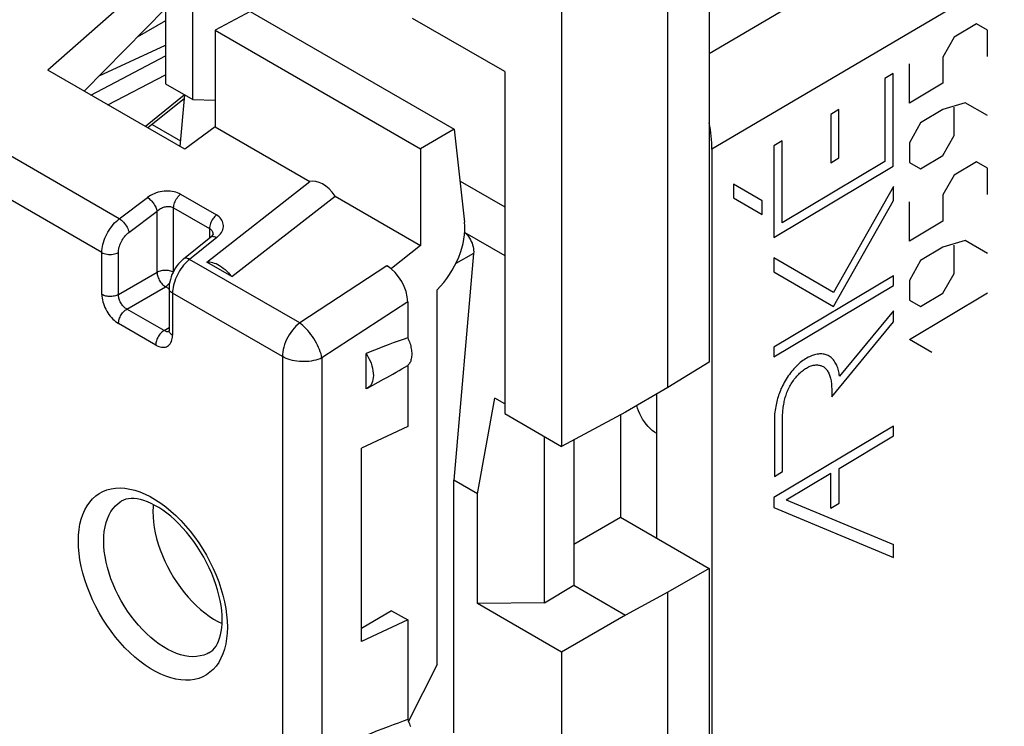
# Model space of a CAD drawing. Units: millimetres. Extents: x -23.1 to 22.8, y -30.2 to 30.
# Drawn here: x -14.6 to 2.1, y -4.5 to 7.4 of the extents above; entities that cross this region are included whole.
import ezdxf

# ---------------------------------------------------------------- set-up
doc = ezdxf.new("R2010")
doc.units = ezdxf.units.MM
doc.header["$LTSCALE"] = 19.36
doc.layers.get('0').update_dxf_attribs({"linetype": 'CONTINUOUS'})
for name, color, linetype in [('CURVE', 7, 'CONTINUOUS'), ('DRAFT', 7, 'CONTINUOUS'), ('IMPORT_IGES', 7, 'CONTINUOUS'), ('RACCORDO', 7, 'CONTINUOUS'), ('SMUSSO', 7, 'CONTINUOUS')]:
    doc.layers.add(name, color=color, linetype=linetype)

msp = doc.modelspace()

# ---------------------------------------------------------------- linework, layer by layer
at = {"color": 250, "linetype": 'CONTINUOUS'}
for p, q in [((2.06, 9.795), (-2.923, 6.858)), ((2.475, 8.402), (-2.875, 5.249)), ((-12.882, 4.074), (-19.649, 7.981)), ((-13.177, 3.505), (-19.938, 7.409)), ((-13.362, 6.163), (-12.103, 6.823)), ((-13.073, 5.997), (-12.103, 6.505)), ((-11.784, 6.161), (-12.441, 5.632)), ((-12.882, 4.074), (-12.408, 4.433)), ((-11.847, 4.487), (-11.241, 4.137)), ((-12.718, 3.844), (-12.244, 4.203)), ((-12.244, 3.169), (-12.244, 4.203)), ((-11.964, 3.188), (-11.964, 4.259)), ((-11.964, 4.259), (-11.358, 3.909)), ((-11.358, 3.909), (-11.358, 3.749)), ((-11.236, 3.757), (-11.694, 3.388)), ((-13.177, 2.794), (-13.177, 3.505)), ((-12.897, 2.793), (-12.897, 3.504)), ((-9.836, 2.315), (-11.694, 3.388)), ((-12.897, 2.793), (-12.244, 3.169)), ((-8.362, 3.276), (-9.836, 2.315)), ((-12.755, 2.548), (-12.103, 2.924)), ((-12.042, 2.889), (-12.103, 2.924)), ((-11.983, 2.816), (-11.983, 2.105)), ((-10.128, 1.745), (-11.983, 2.816)), ((-8.013, 2.668), (-9.46, 1.724)), ((-12.127, 2.185), (-12.755, 2.548)), ((-12.266, 1.941), (-12.894, 2.304)), ((-12.127, 2.185), (-12.042, 2.238)), ((-10.128, 1.745), (-10.128, -8.028)), ((-9.46, 1.724), (-9.46, -7.613))]:
    msp.add_line(p, q, dxfattribs=at)
at = {"color": 7, "linetype": 'CONTINUOUS'}
for p, q in [((-12.103, 8.334), (-14.087, 6.582)), ((-13.474, 6.228), (-12.103, 7.626)), ((-10.674, 7.575), (-11.264, 7.257)), ((-10.674, 7.575), (-7.228, 5.586)), ((-12.103, 7.415), (-12.58, 7.14)), ((-11.264, 7.257), (-11.264, 5.625)), ((-11.264, 7.257), (-7.794, 5.254)), ((-13.222, 6.485), (-12.103, 7.005)), ((-11.776, 5.248), (-14.087, 6.582)), ((-11.783, 6.169), (-11.858, 5.295)), ((-11.789, 6.097), (-12.398, 5.607)), ((-12.325, 5.666), (-11.85, 5.392)), ((-11.264, 5.625), (-11.776, 5.248)), ((-11.264, 5.625), (-9.663, 4.7)), ((-7.228, 5.586), (-7.052, 4.015)), ((-2.875, 5.249), (-2.875, -23.608)), ((-11.404, 3.341), (-9.663, 4.7)), ((-10.98, 3.096), (-9.239, 4.455)), ((-11.795, 3.397), (-11.337, 3.766)), ((-7.794, 3.621), (-8.284, 3.232)), ((-10.98, 3.096), (-11.404, 3.341)), ((-8.362, 3.276), (-8.284, 3.232)), ((-8.284, 3.222), (-8.284, 3.232)), ((-12.042, 2.897), (-12.042, 2.186)), ((-7.513, -3.453), (-7.513, 2.875)), ((-8.013, 2.668), (-8.013, 2.064)), ((-3.81, 1.113), (-3.81, -1.32)), ((-11.217, -2.73), (-11.147, -2.765))]:
    msp.add_line(p, q, dxfattribs=at)
at = {"color": 250, "linetype": 'CONTINUOUS'}
for points in [[(-11.847, 4.487), (-11.872, 4.5), (-11.899, 4.512), (-11.928, 4.521), (-11.958, 4.529), (-11.99, 4.535), (-12.022, 4.539), (-12.056, 4.54), (-12.09, 4.54), (-12.125, 4.538), (-12.159, 4.534), (-12.193, 4.528), (-12.227, 4.52), (-12.261, 4.509), (-12.293, 4.497), (-12.324, 4.484), (-12.353, 4.468), (-12.381, 4.452), (-12.408, 4.433)], [(-12.408, 4.433), (-12.393, 4.424), (-12.378, 4.413), (-12.364, 4.4), (-12.349, 4.387), (-12.335, 4.372), (-12.321, 4.356), (-12.309, 4.34), (-12.296, 4.323), (-12.285, 4.305), (-12.275, 4.288), (-12.266, 4.27), (-12.259, 4.253), (-12.252, 4.236), (-12.248, 4.219), (-12.244, 4.203)], [(-11.964, 4.259), (-11.963, 4.278), (-11.96, 4.298), (-11.955, 4.319), (-11.949, 4.341), (-11.941, 4.362), (-11.931, 4.383), (-11.92, 4.403), (-11.907, 4.422), (-11.893, 4.441), (-11.878, 4.458), (-11.863, 4.473), (-11.847, 4.487)], [(-12.244, 4.203), (-12.231, 4.215), (-12.217, 4.226), (-12.202, 4.236), (-12.187, 4.245), (-12.171, 4.254), (-12.154, 4.261), (-12.137, 4.267), (-12.12, 4.272), (-12.103, 4.276), (-12.085, 4.279), (-12.068, 4.28), (-12.052, 4.281), (-12.035, 4.28), (-12.019, 4.278), (-12.004, 4.275), (-11.99, 4.27), (-11.976, 4.265), (-11.964, 4.259)], [(-13.177, 3.505), (-13.176, 3.537), (-13.173, 3.57), (-13.167, 3.604), (-13.16, 3.639), (-13.151, 3.674), (-13.139, 3.71), (-13.126, 3.745), (-13.111, 3.78), (-13.094, 3.815), (-13.075, 3.849), (-13.055, 3.882), (-13.033, 3.914), (-13.01, 3.945), (-12.986, 3.974), (-12.961, 4.002), (-12.936, 4.028), (-12.909, 4.052), (-12.882, 4.074)], [(-12.882, 4.074), (-12.864, 4.062), (-12.845, 4.047), (-12.827, 4.031), (-12.809, 4.013), (-12.792, 3.993), (-12.777, 3.972), (-12.762, 3.951), (-12.749, 3.929), (-12.738, 3.907), (-12.73, 3.885), (-12.723, 3.864), (-12.718, 3.844)], [(-11.241, 4.137), (-11.257, 4.123), (-11.273, 4.108), (-11.287, 4.091), (-11.301, 4.073), (-11.314, 4.053), (-11.325, 4.033), (-11.335, 4.012), (-11.343, 3.991), (-11.349, 3.97), (-11.354, 3.949), (-11.357, 3.928), (-11.358, 3.909)], [(-11.236, 3.757), (-11.213, 3.777), (-11.193, 3.798), (-11.175, 3.819), (-11.159, 3.842), (-11.146, 3.865), (-11.136, 3.889), (-11.129, 3.913), (-11.125, 3.937), (-11.124, 3.96), (-11.126, 3.983), (-11.131, 4.006), (-11.139, 4.028), (-11.149, 4.049), (-11.163, 4.069), (-11.179, 4.088), (-11.197, 4.106), (-11.218, 4.122), (-11.241, 4.137)], [(-12.897, 3.504), (-12.896, 3.523), (-12.894, 3.543), (-12.891, 3.563), (-12.887, 3.584), (-12.881, 3.605), (-12.874, 3.626), (-12.866, 3.647), (-12.857, 3.668), (-12.846, 3.689), (-12.835, 3.709), (-12.823, 3.729), (-12.81, 3.749), (-12.796, 3.767), (-12.781, 3.785), (-12.766, 3.801), (-12.751, 3.817), (-12.735, 3.831), (-12.718, 3.844)], [(-11.358, 3.909), (-11.346, 3.901), (-11.336, 3.893), (-11.327, 3.883), (-11.319, 3.873), (-11.312, 3.862), (-11.307, 3.851), (-11.303, 3.838), (-11.3, 3.825), (-11.299, 3.812), (-11.299, 3.81)], [(-11.337, 3.766), (-11.335, 3.768), (-11.326, 3.772), (-11.316, 3.776), (-11.305, 3.777), (-11.292, 3.776), (-11.279, 3.774), (-11.265, 3.77), (-11.251, 3.764), (-11.236, 3.757)], [(-13.177, 3.505), (-13.158, 3.495), (-13.136, 3.487), (-13.113, 3.48), (-13.089, 3.475), (-13.063, 3.472), (-13.037, 3.471), (-13.012, 3.472), (-12.986, 3.475), (-12.962, 3.479), (-12.938, 3.486), (-12.916, 3.494), (-12.897, 3.504)], [(-11.747, 3.341), (-11.772, 3.315), (-11.796, 3.287), (-11.82, 3.257), (-11.842, 3.226), (-11.863, 3.194), (-11.883, 3.16), (-11.901, 3.126), (-11.918, 3.091), (-11.933, 3.056), (-11.946, 3.021), (-11.957, 2.985), (-11.966, 2.95), (-11.974, 2.915), (-11.979, 2.881), (-11.982, 2.848), (-11.983, 2.816)], [(-11.694, 3.388), (-11.713, 3.397), (-11.73, 3.404), (-11.747, 3.407), (-11.763, 3.408), (-11.776, 3.406), (-11.788, 3.402), (-11.795, 3.397)], [(-11.694, 3.388), (-11.721, 3.366), (-11.747, 3.341)], [(-11.972, 3.172), (-11.979, 3.176), (-11.995, 3.183), (-12.013, 3.189), (-12.032, 3.194), (-12.051, 3.197), (-12.072, 3.2), (-12.092, 3.201), (-12.113, 3.202), (-12.134, 3.201), (-12.154, 3.198), (-12.174, 3.195), (-12.193, 3.19), (-12.212, 3.184), (-12.229, 3.177), (-12.244, 3.169)], [(-12.244, 3.169), (-12.243, 3.152), (-12.241, 3.134), (-12.237, 3.115), (-12.231, 3.096), (-12.224, 3.077), (-12.216, 3.058), (-12.207, 3.039), (-12.196, 3.021), (-12.184, 3.003), (-12.172, 2.987), (-12.159, 2.971), (-12.145, 2.957), (-12.131, 2.945), (-12.117, 2.934), (-12.103, 2.924)], [(-12.103, 2.924), (-12.088, 2.934), (-12.074, 2.945), (-12.06, 2.958)], [(-12.06, 2.958), (-12.046, 2.972), (-12.034, 2.987)], [(-11.983, 2.816), (-12, 2.827), (-12.015, 2.839), (-12.026, 2.853), (-12.035, 2.867), (-12.04, 2.881), (-12.042, 2.897)], [(-13.177, 2.794), (-13.176, 2.765), (-13.173, 2.735), (-13.168, 2.704), (-13.16, 2.673), (-13.151, 2.641), (-13.139, 2.609), (-13.126, 2.577), (-13.111, 2.546), (-13.094, 2.515), (-13.076, 2.486), (-13.057, 2.457), (-13.036, 2.43), (-13.014, 2.404), (-12.991, 2.38), (-12.968, 2.358), (-12.944, 2.338), (-12.919, 2.32), (-12.894, 2.304)], [(-12.897, 2.793), (-12.912, 2.785), (-12.929, 2.778), (-12.947, 2.772), (-12.966, 2.767), (-12.986, 2.764), (-13.006, 2.761), (-13.027, 2.76), (-13.048, 2.76), (-13.068, 2.762), (-13.089, 2.764), (-13.108, 2.768), (-13.127, 2.773), (-13.145, 2.779), (-13.162, 2.786), (-13.177, 2.794)], [(-12.755, 2.548), (-12.768, 2.555), (-12.78, 2.564), (-12.793, 2.574), (-12.804, 2.585), (-12.816, 2.597), (-12.827, 2.61), (-12.837, 2.623), (-12.847, 2.638), (-12.856, 2.653), (-12.865, 2.668), (-12.872, 2.684), (-12.879, 2.699), (-12.884, 2.715), (-12.889, 2.731), (-12.892, 2.747), (-12.895, 2.763), (-12.896, 2.778), (-12.897, 2.792)], [(-12.894, 2.304), (-12.894, 2.321), (-12.891, 2.339), (-12.888, 2.358), (-12.882, 2.377), (-12.876, 2.396), (-12.868, 2.414), (-12.859, 2.433), (-12.848, 2.451), (-12.837, 2.468), (-12.825, 2.485), (-12.812, 2.5), (-12.798, 2.514), (-12.784, 2.527), (-12.77, 2.538), (-12.755, 2.548)], [(-12.127, 2.185), (-12.142, 2.175), (-12.156, 2.164), (-12.17, 2.151), (-12.184, 2.137), (-12.197, 2.122), (-12.209, 2.105), (-12.22, 2.088), (-12.23, 2.07), (-12.24, 2.052), (-12.247, 2.033), (-12.254, 2.014), (-12.259, 1.995), (-12.263, 1.977), (-12.265, 1.959), (-12.266, 1.941)], [(-12.068, 2.165), (-12.079, 2.166), (-12.091, 2.169), (-12.103, 2.173), (-12.115, 2.178), (-12.127, 2.185)], [(-12.043, 2.168), (-12.047, 2.167), (-12.057, 2.165), (-12.068, 2.165)], [(-11.983, 2.105), (-11.997, 2.113), (-12.009, 2.123), (-12.02, 2.133), (-12.028, 2.144), (-12.035, 2.156), (-12.039, 2.167), (-12.041, 2.179), (-12.042, 2.186)], [(-9.836, 2.315), (-9.868, 2.288), (-9.9, 2.259), (-9.93, 2.226), (-9.959, 2.191), (-9.986, 2.154), (-10.011, 2.115), (-10.035, 2.075), (-10.056, 2.034), (-10.075, 1.992), (-10.091, 1.949), (-10.104, 1.907), (-10.115, 1.865), (-10.122, 1.824), (-10.127, 1.783), (-10.128, 1.745)], [(-9.46, 1.724), (-9.467, 1.757), (-9.476, 1.791), (-9.488, 1.827), (-9.501, 1.863), (-9.517, 1.9), (-9.535, 1.938), (-9.554, 1.975), (-9.575, 2.012), (-9.598, 2.049), (-9.621, 2.085), (-9.646, 2.12), (-9.672, 2.154), (-9.699, 2.186), (-9.726, 2.216), (-9.754, 2.245), (-9.781, 2.271), (-9.809, 2.294), (-9.836, 2.315)], [(-12.266, 1.941), (-12.241, 1.928), (-12.217, 1.918), (-12.193, 1.91), (-12.169, 1.905), (-12.146, 1.903), (-12.125, 1.903), (-12.104, 1.907), (-12.084, 1.913), (-12.066, 1.922), (-12.049, 1.933), (-12.034, 1.947), (-12.021, 1.963), (-12.01, 1.982), (-12, 2.003), (-11.993, 2.026), (-11.988, 2.05), (-11.984, 2.076), (-11.983, 2.105)], [(-9.46, 1.724), (-9.493, 1.71), (-9.527, 1.698), (-9.564, 1.687), (-9.601, 1.678), (-9.64, 1.671), (-9.68, 1.665), (-9.72, 1.662), (-9.761, 1.66), (-9.801, 1.66), (-9.842, 1.663), (-9.882, 1.667), (-9.922, 1.673), (-9.96, 1.681), (-9.997, 1.69), (-10.033, 1.701), (-10.067, 1.714), (-10.099, 1.729), (-10.128, 1.745)], [(-13.573, -1.371), (-13.57, -1.271), (-13.561, -1.176), (-13.546, -1.086), (-13.525, -1), (-13.497, -0.919), (-13.465, -0.844), (-13.426, -0.775), (-13.382, -0.712), (-13.333, -0.656), (-13.279, -0.608), (-13.22, -0.566), (-13.157, -0.532), (-13.09, -0.505), (-13.019, -0.487), (-12.945, -0.476), (-12.867, -0.473), (-12.787, -0.478), (-12.704, -0.491), (-12.62, -0.512), (-12.533, -0.54), (-12.447, -0.576), (-12.359, -0.62), (-12.271, -0.671), (-12.183, -0.728), (-12.096, -0.793), (-12.01, -0.864), (-11.926, -0.94), (-11.843, -1.023), (-11.763, -1.111), (-11.685, -1.203), (-11.611, -1.3), (-11.54, -1.401), (-11.473, -1.505), (-11.41, -1.611), (-11.351, -1.721), (-11.297, -1.832), (-11.248, -1.945), (-11.204, -2.058), (-11.165, -2.171), (-11.132, -2.284), (-11.105, -2.397), (-11.084, -2.508), (-11.069, -2.615), (-11.06, -2.72), (-11.057, -2.823)], [(-13.145, -1.368), (-13.143, -1.286), (-13.135, -1.206), (-13.122, -1.131), (-13.105, -1.059), (-13.082, -0.992), (-13.055, -0.929), (-13.023, -0.872), (-12.986, -0.82), (-12.945, -0.774), (-12.9, -0.733), (-12.848, -0.697)], [(-11.057, -2.823), (-11.06, -2.923), (-11.069, -3.018), (-11.084, -3.108), (-11.105, -3.194), (-11.132, -3.275), (-11.165, -3.35), (-11.204, -3.419), (-11.248, -3.482), (-11.297, -3.538), (-11.351, -3.586), (-11.41, -3.628), (-11.473, -3.662), (-11.54, -3.689), (-11.611, -3.707), (-11.685, -3.718), (-11.763, -3.721), (-11.843, -3.716), (-11.926, -3.703), (-12.01, -3.682), (-12.096, -3.654), (-12.183, -3.618), (-12.271, -3.574), (-12.359, -3.523), (-12.447, -3.466), (-12.533, -3.401), (-12.62, -3.33), (-12.704, -3.254), (-12.787, -3.171), (-12.867, -3.083), (-12.945, -2.991), (-13.019, -2.894), (-13.09, -2.793), (-13.157, -2.689), (-13.22, -2.583), (-13.279, -2.473), (-13.333, -2.362), (-13.382, -2.249), (-13.426, -2.136), (-13.465, -2.023), (-13.497, -1.91), (-13.525, -1.797), (-13.546, -1.686), (-13.561, -1.579), (-13.57, -1.474), (-13.573, -1.371)], [(-11.369, -3.259), (-11.399, -3.274), (-11.455, -3.296), (-11.514, -3.311), (-11.576, -3.32), (-11.641, -3.323), (-11.707, -3.318), (-11.776, -3.308), (-11.846, -3.29), (-11.918, -3.267), (-11.99, -3.237), (-12.063, -3.2), (-12.136, -3.158), (-12.208, -3.11), (-12.281, -3.057), (-12.352, -2.998), (-12.422, -2.934), (-12.491, -2.866), (-12.558, -2.793), (-12.622, -2.716), (-12.684, -2.636), (-12.743, -2.552), (-12.799, -2.466), (-12.852, -2.377), (-12.9, -2.286), (-12.945, -2.194), (-12.986, -2.1), (-13.023, -2.006), (-13.055, -1.912), (-13.082, -1.818), (-13.105, -1.725), (-13.122, -1.633), (-13.135, -1.542), (-13.143, -1.454), (-13.145, -1.368)]]:
    msp.add_lwpolyline(points, dxfattribs=at)
at = {"color": 7, "linetype": 'CONTINUOUS'}
for points in [[(-11.299, 3.81), (-11.299, 3.812), (-11.299, 3.811), (-11.301, 3.808), (-11.303, 3.803), (-11.308, 3.795), (-11.315, 3.786), (-11.324, 3.777), (-11.337, 3.766)], [(-11.795, 3.397), (-11.825, 3.371), (-11.855, 3.342), (-11.883, 3.31), (-11.909, 3.277), (-11.933, 3.242), (-11.954, 3.206), (-11.974, 3.168), (-11.992, 3.13), (-12.007, 3.09), (-12.02, 3.05), (-12.03, 3.01), (-12.037, 2.969), (-12.041, 2.928), (-12.042, 2.897)], [(-11.404, 3.341), (-11.382, 3.344), (-11.358, 3.344), (-11.333, 3.341), (-11.306, 3.335), (-11.278, 3.326), (-11.249, 3.315), (-11.22, 3.3), (-11.189, 3.282), (-11.159, 3.262), (-11.128, 3.24), (-11.097, 3.215), (-11.067, 3.188), (-11.037, 3.159), (-11.008, 3.128), (-10.98, 3.096)], [(-12.042, 2.186), (-12.042, 2.178), (-12.043, 2.171), (-12.043, 2.164), (-12.044, 2.16), (-12.045, 2.157)], [(-11.145, -2.701), (-11.147, -2.624), (-11.153, -2.543), (-11.164, -2.459), (-11.179, -2.373), (-11.199, -2.284), (-11.223, -2.194), (-11.251, -2.102), (-11.284, -2.009), (-11.321, -1.916), (-11.363, -1.823), (-11.408, -1.731), (-11.457, -1.64), (-11.509, -1.55), (-11.565, -1.463), (-11.623, -1.379), (-11.684, -1.298), (-11.747, -1.22), (-11.812, -1.146), (-11.878, -1.077), (-11.945, -1.012), (-12.013, -0.952), (-12.08, -0.898), (-12.148, -0.849), (-12.214, -0.805), (-12.28, -0.767), (-12.344, -0.734), (-12.406, -0.707), (-12.466, -0.685), (-12.523, -0.669), (-12.578, -0.658), (-12.631, -0.652), (-12.68, -0.651), (-12.727, -0.655), (-12.77, -0.664), (-12.811, -0.678), (-12.848, -0.697)], [(-12.309, -0.752), (-12.312, -0.788), (-12.315, -0.872)], [(-12.315, -0.872), (-12.312, -0.96), (-12.305, -1.049), (-12.292, -1.14), (-12.274, -1.233), (-12.251, -1.328), (-12.223, -1.424), (-12.191, -1.519), (-12.154, -1.614), (-12.113, -1.709), (-12.067, -1.802), (-12.017, -1.895), (-11.964, -1.985), (-11.907, -2.073), (-11.847, -2.157), (-11.785, -2.239), (-11.719, -2.317), (-11.651, -2.391), (-11.582, -2.46), (-11.511, -2.525), (-11.439, -2.584), (-11.366, -2.638), (-11.292, -2.687), (-11.217, -2.73)], [(-11.369, -3.259), (-11.335, -3.237), (-11.304, -3.21), (-11.275, -3.179), (-11.249, -3.143), (-11.226, -3.103), (-11.205, -3.058), (-11.188, -3.009), (-11.173, -2.956), (-11.161, -2.898), (-11.152, -2.836), (-11.147, -2.77), (-11.145, -2.701)]]:
    msp.add_lwpolyline(points, dxfattribs=at)
for centre, major_axis, ratio, start_param, end_param in [((-4.29, 6.065), (-1, 1.732), 0.577405, -2.356306, -2.096147), ((-9.451, 4.246), (-0.246, 0.44), 0.577197, -1.413644, -0.126641), ((-7.747, 3.507), (0.494, 0.87), 0.572272, -2.020287, -0.667465), ((-8.368, 2.865), (-0.247, 0.436), 0.58785, 3.946199, 5.498843)]:
    msp.add_ellipse(centre, major_axis=major_axis, ratio=ratio, start_param=start_param, end_param=end_param, dxfattribs=at)
at = {"layer": 'CURVE', "color": 250, "linetype": 'CONTINUOUS'}
for p, q in [((1.591, 7.364), (1.213, 7.139)), ((1.779, 7.256), (1.591, 7.364)), ((1.779, 6.812), (1.779, 7.256)), ((1.213, 7.139), (1.025, 6.805)), ((0.459, 6.023), (0.459, 6.688)), ((1.025, 6.805), (1.025, 6.361)), ((0.182, 6.528), (0.042, 6.444)), ((0.182, 4.96), (0.182, 6.528)), ((0.042, 6.444), (0.042, 5.041)), ((1.025, 6.361), (0.459, 6.023)), ((1.402, 6.033), (1.025, 5.918)), ((1.779, 5.815), (1.402, 6.033)), ((-0.731, 5.917), (-0.87, 5.834)), ((-0.87, 5.834), (-0.87, 5.017)), ((-0.731, 5.1), (-0.731, 5.917)), ((1.025, 5.918), (0.648, 5.693)), ((1.213, 5.477), (1.213, 5.957)), ((0.648, 5.693), (0.459, 5.358)), ((-1.69, 5.388), (-1.83, 5.305)), ((-1.69, 4.005), (-1.69, 5.388)), ((0.459, 5.358), (0.459, 5.026)), ((1.025, 5.143), (1.213, 5.477)), ((-1.83, 5.305), (-1.83, 3.757)), ((0.042, 5.041), (-1.69, 4.005)), ((-0.87, 5.017), (-0.731, 5.1)), ((0.459, 5.026), (0.648, 4.917)), ((0.648, 4.917), (1.025, 5.143)), ((1.591, 5.037), (1.213, 4.812)), ((1.779, 4.929), (1.591, 5.037)), ((-1.83, 3.757), (0.182, 4.96)), ((1.779, 4.485), (1.779, 4.929)), ((-2.513, 4.658), (-2.513, 4.425)), ((-2.026, 4.377), (-2.513, 4.658)), ((1.213, 4.812), (1.025, 4.478)), ((0.187, 4.616), (-0.822, 2.827)), ((0.187, 4.383), (0.187, 4.616)), ((-2.513, 4.425), (-2.026, 4.144)), ((-2.026, 4.144), (-2.026, 4.377)), ((-0.822, 2.594), (0.187, 4.383)), ((0.459, 3.696), (0.459, 4.361)), ((1.025, 4.478), (1.025, 4.034)), ((1.025, 4.034), (0.459, 3.696)), ((1.402, 3.706), (1.025, 3.591)), ((1.779, 3.488), (1.402, 3.706)), ((1.025, 3.591), (0.648, 3.366)), ((1.213, 3.15), (1.213, 3.63)), ((-1.833, 3.411), (-1.833, 3.178)), ((-0.822, 2.827), (-1.833, 3.411)), ((0.648, 3.366), (0.459, 3.031)), ((-1.833, 3.178), (-0.822, 2.594)), ((0.187, 3.112), (-1.829, 1.907)), ((0.187, 2.947), (0.187, 3.112)), ((0.459, 3.031), (0.459, 2.699)), ((1.025, 2.816), (1.213, 3.15)), ((-1.829, 1.742), (0.187, 2.947)), ((0.459, 2.034), (1.779, 2.823)), ((0.459, 2.699), (0.648, 2.59)), ((0.648, 2.59), (1.025, 2.816)), ((0.187, 2.519), (-0.721, 1.416)), ((0.187, 2.333), (0.187, 2.519)), ((-0.854, 1.068), (0.187, 2.333)), ((0.836, 1.816), (0.459, 2.034)), ((-1.829, 1.907), (-1.829, 1.742)), ((-0.854, 1.204), (-0.854, 1.068)), ((-1.682, -0.194), (-1.682, 0.741)), ((0.187, 0.571), (-1.833, -0.637)), ((-1.822, 0.657), (-1.822, -0.278)), ((0.187, 0.406), (0.187, 0.571)), ((-0.73, -0.142), (0.187, 0.406)), ((-0.73, -0.731), (-0.73, -0.142)), ((-1.822, -0.278), (-1.682, -0.194)), ((-1.623, -0.676), (-0.87, -0.226)), ((-0.87, -0.814), (-0.87, -0.226)), ((-1.833, -0.637), (-1.833, -0.806)), ((-1.833, -0.806), (0.187, -1.645)), ((-1.623, -0.676), (0.187, -1.427)), ((-0.87, -0.814), (-0.73, -0.731)), ((0.187, -1.645), (0.187, -1.427))]:
    msp.add_line(p, q, dxfattribs=at)
for points in [[(-0.721, 1.416), (-0.725, 1.44), (-0.729, 1.465), (-0.734, 1.488), (-0.739, 1.512), (-0.746, 1.534), (-0.753, 1.556), (-0.761, 1.577), (-0.769, 1.598), (-0.779, 1.618), (-0.789, 1.636), (-0.8, 1.654), (-0.812, 1.672), (-0.824, 1.688), (-0.837, 1.703), (-0.851, 1.717), (-0.865, 1.73), (-0.88, 1.742), (-0.896, 1.752), (-0.912, 1.762), (-0.929, 1.769), (-0.946, 1.776), (-0.963, 1.782), (-0.981, 1.786), (-1, 1.789), (-1.019, 1.791), (-1.039, 1.792), (-1.059, 1.791), (-1.079, 1.789), (-1.1, 1.786), (-1.121, 1.782), (-1.142, 1.777), (-1.163, 1.771), (-1.185, 1.763), (-1.207, 1.754), (-1.229, 1.744), (-1.251, 1.733), (-1.274, 1.721), (-1.296, 1.708), (-1.318, 1.693), (-1.34, 1.678), (-1.362, 1.661), (-1.384, 1.643), (-1.406, 1.624), (-1.428, 1.605), (-1.449, 1.584), (-1.47, 1.563), (-1.491, 1.54), (-1.511, 1.517), (-1.531, 1.493), (-1.551, 1.469), (-1.569, 1.444), (-1.588, 1.418), (-1.605, 1.392), (-1.623, 1.365), (-1.639, 1.338), (-1.655, 1.31), (-1.67, 1.282), (-1.684, 1.254), (-1.698, 1.225), (-1.71, 1.199), (-1.721, 1.173), (-1.731, 1.146), (-1.741, 1.119), (-1.75, 1.093), (-1.759, 1.066), (-1.767, 1.039), (-1.774, 1.013), (-1.781, 0.986), (-1.787, 0.96), (-1.793, 0.933), (-1.799, 0.901), (-1.805, 0.87), (-1.809, 0.838), (-1.813, 0.807), (-1.817, 0.776), (-1.819, 0.746), (-1.821, 0.716), (-1.822, 0.686), (-1.822, 0.657)], [(-1.682, 0.741), (-1.682, 0.765), (-1.681, 0.789), (-1.68, 0.813), (-1.678, 0.838), (-1.676, 0.863), (-1.672, 0.888), (-1.669, 0.914), (-1.664, 0.94), (-1.659, 0.966), (-1.655, 0.987), (-1.65, 1.009), (-1.644, 1.03), (-1.639, 1.052), (-1.632, 1.073), (-1.625, 1.095), (-1.618, 1.117), (-1.61, 1.138), (-1.601, 1.16), (-1.592, 1.181), (-1.582, 1.203), (-1.572, 1.224), (-1.561, 1.244), (-1.549, 1.265), (-1.537, 1.285), (-1.525, 1.305), (-1.512, 1.325), (-1.499, 1.344), (-1.485, 1.363), (-1.471, 1.381), (-1.456, 1.399), (-1.441, 1.416), (-1.426, 1.433), (-1.411, 1.449), (-1.395, 1.464), (-1.379, 1.479), (-1.363, 1.493), (-1.347, 1.507), (-1.33, 1.519), (-1.314, 1.531), (-1.297, 1.542), (-1.281, 1.552), (-1.264, 1.562), (-1.248, 1.57), (-1.232, 1.577), (-1.215, 1.584), (-1.199, 1.589), (-1.183, 1.594), (-1.167, 1.598), (-1.152, 1.601), (-1.136, 1.603), (-1.121, 1.604), (-1.106, 1.604), (-1.092, 1.604), (-1.078, 1.602), (-1.064, 1.6), (-1.05, 1.597), (-1.037, 1.593), (-1.024, 1.588), (-1.012, 1.583), (-1, 1.577), (-0.989, 1.57), (-0.978, 1.562), (-0.967, 1.553), (-0.957, 1.544), (-0.947, 1.533), (-0.937, 1.521), (-0.928, 1.508), (-0.919, 1.494), (-0.911, 1.48), (-0.904, 1.465), (-0.897, 1.449), (-0.89, 1.433), (-0.884, 1.416), (-0.879, 1.399), (-0.874, 1.379), (-0.869, 1.359), (-0.865, 1.338), (-0.862, 1.317), (-0.859, 1.295), (-0.857, 1.273), (-0.856, 1.251), (-0.855, 1.228), (-0.854, 1.204)]]:
    msp.add_lwpolyline(points, dxfattribs=at)
at = {"layer": 'DRAFT', "color": 7, "linetype": 'CONTINUOUS'}
for p, q in [((-11.643, 6.088), (-11.643, 9.599)), ((-2.923, 8.714), (-2.923, 1.654)), ((-12.103, 8.477), (-12.103, 6.354)), ((-3.618, 1.224), (-3.618, 8.313)), ((-5.416, 7.611), (-5.416, 0.228)), ((-6.375, 6.558), (-6.375, 0.782)), ((-12.103, 6.354), (-11.643, 6.088)), ((-11.643, 6.088), (-11.264, 6.074)), ((-7.228, 5.586), (-7.794, 5.254)), ((-7.794, 5.254), (-7.794, 3.621)), ((-9.239, 4.455), (-7.794, 3.621)), ((-8.716, 1.203), (-8.716, 1.797)), ((-8.013, 1.593), (-8.013, 0.563)), ((-2.923, 1.654), (-3.618, 1.224)), ((-8.691, 1.213), (-8.422, 1.362)), ((-8.692, 1.213), (-8.716, 1.203)), ((-3.618, 1.224), (-4.337, 0.809)), ((-6.835, -0.572), (-6.541, 1.044)), ((-6.375, 0.949), (-6.541, 1.044)), ((-6.375, 0.782), (-5.416, 0.228)), ((-4.337, 0.809), (-5.416, 0.228)), ((-4.42, 0.764), (-4.42, -0.968)), ((-8.013, 0.563), (-8.794, 0.197)), ((-5.704, -2.413), (-5.704, 0.394)), ((-5.209, 0.34), (-5.209, -2.117)), ((-8.794, -3.068), (-8.794, 0.197)), ((-6.835, -0.572), (-7.236, -0.34)), ((-6.835, -2.424), (-6.835, -0.572)), ((-5.209, -1.423), (-4.42, -0.968)), ((-4.42, -0.968), (-2.923, -1.832)), ((-2.923, -1.832), (-3.618, -2.234)), ((-2.923, -1.832), (-2.923, -16.472)), ((-5.704, -2.413), (-5.209, -2.117)), ((-5.209, -2.117), (-4.337, -2.621)), ((-3.618, -2.234), (-4.337, -2.621)), ((-3.618, -16.902), (-3.618, -2.234)), ((-5.704, -2.413), (-6.835, -2.424)), ((-5.416, -3.244), (-6.835, -2.424)), ((-8.284, -2.546), (-8.794, -2.846)), ((-8.284, -2.546), (-8.013, -2.703)), ((-4.337, -2.621), (-5.416, -3.244)), ((-8.013, -2.703), (-8.794, -3.068)), ((-8.013, -2.703), (-8.013, -4.386)), ((-5.416, -3.244), (-5.416, -17.897)), ((-7.513, -3.453), (-8, -4.414))]:
    msp.add_line(p, q, dxfattribs=at)
for points in [[(-8.013, 2.064), (-8.002, 2.041), (-7.992, 2.017), (-7.983, 1.994), (-7.975, 1.97), (-7.968, 1.947), (-7.962, 1.923), (-7.957, 1.9), (-7.952, 1.877), (-7.949, 1.855), (-7.946, 1.832), (-7.945, 1.81), (-7.944, 1.789), (-7.945, 1.768), (-7.946, 1.748), (-7.949, 1.729), (-7.952, 1.71), (-7.957, 1.692), (-7.962, 1.675), (-7.968, 1.659), (-7.975, 1.643), (-7.983, 1.629), (-7.992, 1.616), (-8.002, 1.604), (-8.013, 1.593)], [(-8.716, 1.797), (-8.691, 1.757), (-8.669, 1.716), (-8.649, 1.675), (-8.632, 1.633), (-8.618, 1.59), (-8.607, 1.548), (-8.599, 1.507), (-8.594, 1.467), (-8.592, 1.428), (-8.594, 1.391), (-8.599, 1.356), (-8.607, 1.324), (-8.618, 1.295), (-8.632, 1.269), (-8.649, 1.247), (-8.669, 1.229), (-8.692, 1.213)], [(-8.013, -4.386), (-8.002, -4.409), (-7.992, -4.433), (-7.983, -4.456), (-7.975, -4.48), (-7.968, -4.503)]]:
    msp.add_lwpolyline(points, dxfattribs=at)
for centre, start_param, end_param in [((-10.341, 0.74), 0.710078, 0.994032), ((-10.341, 0.74), -0.966498, -0.793789), ((-10.341, -5.71), 0.710078, 0.994032)]:
    msp.add_ellipse(centre, major_axis=(3.185, 1.504), ratio=0.088711, start_param=start_param, end_param=end_param, dxfattribs=at)
at = {"layer": 'IMPORT_IGES', "color": 7, "linetype": 'CONTINUOUS'}
msp.add_lwpolyline([(-3.808, 0.447), (-3.847, 0.471), (-3.883, 0.499), (-3.919, 0.531), (-3.953, 0.566), (-3.986, 0.605), (-4.017, 0.646), (-4.046, 0.689), (-4.072, 0.734), (-4.094, 0.78), (-4.114, 0.827), (-4.131, 0.874), (-4.144, 0.92)], dxfattribs=at)
at = {"layer": 'RACCORDO', "color": 250, "linetype": 'CONTINUOUS'}
for p, q in [((2.06, 9.795), (-2.923, 6.858)), ((2.475, 8.402), (-2.875, 5.249)), ((-11.803, 6.086), (-11.79, 6.082)), ((-6.899, 3.487), (-7.2, 3.319))]:
    msp.add_line(p, q, dxfattribs=at)
at = {"layer": 'RACCORDO', "color": 7, "linetype": 'CONTINUOUS'}
for p, q in [((-2.875, 5.249), (-2.875, -23.608)), ((-7.129, 4.707), (-6.375, 4.272)), ((-7.049, 3.844), (-6.375, 3.455)), ((-6.899, 3.487), (-7.236, -0.34)), ((-7.236, -4.607), (-7.236, -0.34))]:
    msp.add_line(p, q, dxfattribs=at)
msp.add_lwpolyline([(-7.05, 3.84), (-7.045, 3.836), (-7.024, 3.817), (-7.005, 3.795), (-6.986, 3.771), (-6.968, 3.746), (-6.953, 3.719), (-6.939, 3.691), (-6.926, 3.662), (-6.916, 3.633), (-6.908, 3.602), (-6.903, 3.573), (-6.899, 3.544), (-6.898, 3.515), (-6.899, 3.487)], dxfattribs=at)
msp.add_ellipse((-4.29, 6.065), major_axis=(-1, 1.732), ratio=0.577405, start_param=-2.356306, end_param=-2.096147, dxfattribs=at)
at = {"layer": 'SMUSSO', "color": 7, "linetype": 'CONTINUOUS'}
msp.add_line((-6.375, 6.558), (-7.931, 7.456), dxfattribs=at)

doc.saveas('drawing.dxf')
